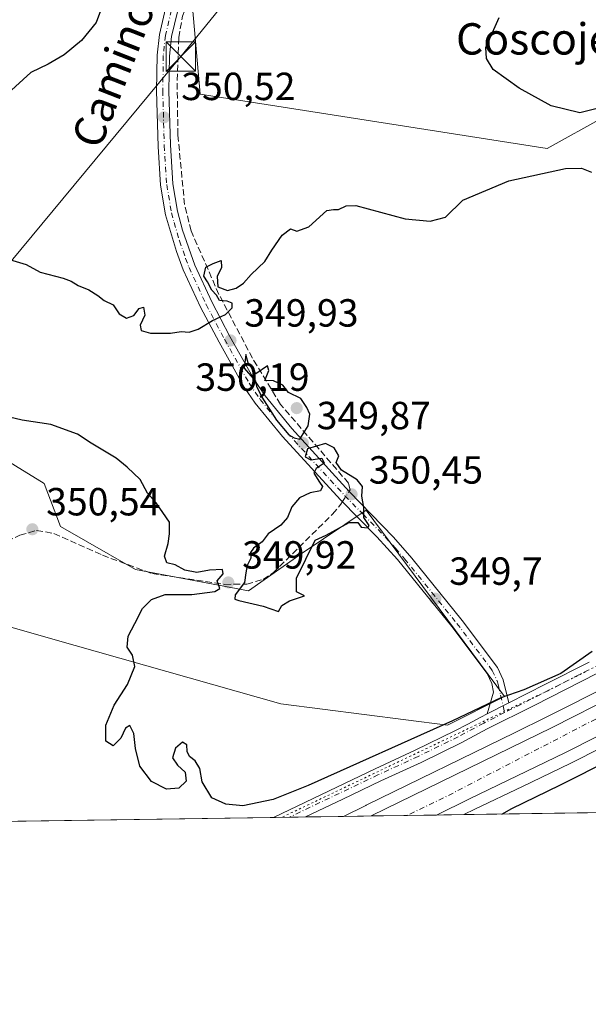
# Model space of a CAD drawing. Units: metres. Extents: x 601563 to 605066, y 4664395 to 4666758.
# Drawn here: x 604794 to 604939, y 4664395 to 4664646 of the extents above; entities that cross this region are included whole.
import ezdxf
from ezdxf.enums import TextEntityAlignment as Align

# ---------------------------------------------------------------- set-up
doc = ezdxf.new("R2010")
doc.units = ezdxf.units.M
doc.header["$MEASUREMENT"] = 0
for name, pattern in [('DGN Style 3', [2.307223458686699, 1.648016756204785, -0.6592067024819142]), ('DGN Style 4', [2.6384748266838614, 1.318413404963828, -0.6592067024819142, 0.001648016756204785, -0.6592067024819142]), ('DGN Style 5', [1.1536117293433497, 0.4944050268614355, -0.6592067024819142])]:
    doc.linetypes.add(name, pattern=pattern)
for name, color, linetype, lineweight in [('Camino Cxs', 7, 'Continuous', 0), ('Camino eje', 30, 'DGN Style 4', 13), ('Carretera de calzada única Cxs', 7, 'Continuous', 13), ('Carretera de calzada única eje', 7, 'DGN Style 4', 0), ('Comarca CxS', 21, 'Continuous', 0), ('Comunidad Autónoma CxS', 142, 'Continuous', 0), ('Corriente artificial lineal', 4, 'DGN Style 3', 13), ('Corriente artificial lineal oculto', 135, 'DGN Style 4', 13), ('Corriente natural eje', 4, 'DGN Style 4', 0), ('Cultivos herbáceos CxS', 92, 'Continuous', 0), ('Cultivos leñosos CxS', 92, 'Continuous', 0), ('Curva de nivel maestra', 30, 'Continuous', 30), ('Municipio CxS', 4, 'Continuous', 0), ('Núcleo urbano CxS', 7, 'Continuous', 0), ('Pastizal CxS', 92, 'Continuous', 0), ('Pista no pavimentada Cxs', 111, 'Continuous', 0), ('Pista no pavimentada eje', 91, 'DGN Style 4', 0), ('Provincia CxS', 1, 'Continuous', 0), ('Punto de cota en terreno', 7, 'Continuous', 0), ('Rótulo de punto de cota en terreno', 7, 'Continuous', 0), ('Tendido', 6, 'Continuous', 0), ('Texto cartográfico', 7, 'Continuous', 0), ('Torre de tendido puntual', 7, 'Continuous', 0), ('Vía pecuaria eje', 92, 'DGN Style 5', 0)]:
    doc.layers.add(name, color=color, linetype=linetype, lineweight=lineweight)
doc.styles.add('Style-Arial', font='txt')

# ---------------------------------------------------------------- blocks, each defined once
blk = doc.blocks.new('*U12')
at = {"layer": 'Cultivos herbáceos CxS', "color": 92, "linetype": 'Continuous', "lineweight": 0}
blk.add_polyline3d([(605033.2830999997, 4664949.3477, 349.0804000000062), (605037.9495999999, 4664635.926000001, 349.5084000000061), (605021.3071, 4664636.327099999, 349.5685999999987), (605002.6743000001, 4664636.7773, 349.6953999999969), (604993.5016999999, 4664635.3049, 349.7690000000002), (604958.3476999998, 4664629.6643, 350.0301999999938), (604928.9471000005, 4664613.313100001, 350.1230000000069), (604840.3860999999, 4664627.192100001, 350.6898999999976), (604837.5883, 4664658.1185, 350.5050000000047), (604854.0533999996, 4664689.6757, 350.4771999999939), (604874.2876000004, 4664720.533500001, 350.2535999999964), (604894.6816999996, 4664779.7545, 349.5915999999997), (604916.1558999997, 4664828.304099999, 349.4665999999997), (604935.1067000004, 4664863.5855, 349.1202000000048), (604970.3179000001, 4664874.261299999, 348.8809999999939), (604979.9209000003, 4664884.936100001, 349.1031999999978), (604962.8487, 4664909.490499999, 349.352899999998), (604980.9879000002, 4664925.503699999, 349.0862999999954), (605011.9313000003, 4664945.787699999, 349.0889000000025)], close=True, dxfattribs=at)
blk = doc.blocks.new('*U14')
at = {"layer": 'Núcleo urbano CxS', "color": 7, "linetype": 'Continuous', "lineweight": 0}
blk.add_polyline3d([(604907.6977000004, 4664443.2031, 351.5280999999959), (604876.9168999996, 4664442.752900001, 351.2443000000058), (604882.6469999999, 4664445.551700001, 351.1628000000055), (604882.7383000003, 4664445.588400001, 351.1627000000008), (604882.9337999999, 4664445.682700001, 351.1603000000032), (604920.5486000003, 4664464.063100001, 350.9106999999931), (604928.8833, 4664468.136, 350.8331000000035), (604945.2915000003, 4664476.454700001, 350.690499999997), (605038.3635, 4664522.0997, 349.9179000000004), (605039.6349999999, 4664522.723300001, 349.915599999993), (605039.8528000005, 4664508.099400001, 350.5068000000028), (605025.1922000004, 4664500.905300001, 350.5071000000025), (604964.5856999997, 4664471.1647, 350.9866000000038), (604951.2389000002, 4664464.615300001, 351.0515000000014), (604943.0273000002, 4664460.454700001, 351.1083999999973), (604934.7736999998, 4664456.262900001, 351.179999999993), (604922.6107999999, 4664450.366699999, 351.2811999999976), (604910.4501, 4664444.5613, 351.4364999999962)], close=True, dxfattribs=at)
blk = doc.blocks.new('5PATER')
at = {"layer": 'Pastizal CxS', "linetype": 'Continuous', "lineweight": 0}
h = blk.add_hatch(color=51, dxfattribs=at)
edge = h.paths.add_edge_path()
edge.add_ellipse((0, 0), major_axis=(-0.1095731443231308, -0.1110710700762829), ratio=0.9994222409660322, start_angle=0, end_angle=360)
blk = doc.blocks.new('5TTEND')
at = {"layer": 'Corriente natural eje', "color": 7, "linetype": 'Continuous', "lineweight": 0}
for p, q in [((-0.375, 0.3754), (0.375, -0.3746)), ((0.3720000000000001, 0.3784000000000001), (-0.3720000000000001, -0.3776))]:
    blk.add_line(p, q, dxfattribs=at)
at = {"layer": 'Corriente natural eje', "color": 7, "linetype": 'Continuous', "lineweight": 0, "flags": 128}
blk.add_lwpolyline([(-0.375, -0.3746), (0.375, -0.3746), (0.375, 0.3754), (-0.375, 0.3754), (-0.3720000000000001, -0.3776)], dxfattribs=at)

msp = doc.modelspace()

# ---------------------------------------------------------------- linework, layer by layer
at = {"layer": 'Camino Cxs', "color": 7, "linetype": 'Continuous', "lineweight": 0, "extrusion": (0.0020701443271394, 0.001051889117460182, 0.9999973040122406), "elevation": 6509.140812666718, "flags": 128}
msp.add_lwpolyline([(604917.108801352, 4664467.463454654), (604911.6185835131, 4664464.67375311)], dxfattribs=at)
at = {"layer": 'Camino Cxs', "color": 7, "linetype": 'Continuous', "lineweight": 0}
for points in [[(604834.5500999996, 4664648.1501, 350.5337), (604833.0401, 4664641.870100001, 350.9933000000019), (604832.5100999996, 4664636.9001, 351.6587), (604832.3800999997, 4664628.030099999, 351.6159999999945), (604832.7600999996, 4664614.2301, 351.0663999999961), (604833.3800999997, 4664604.2501, 350.4977000000072), (604834.5301000001, 4664597.3201, 350.5985999999975), (604835.8400999998, 4664592.470100001, 350.6281000000017), (604838.9700999996, 4664583.4901, 350.4707999999956), (604843.3000999996, 4664574.1601, 350.5013999999938), (604847.9600999998, 4664565.3201, 350.5783999999985), (604854.1501000002, 4664554.300100001, 350.2605999999942), (604856.9401000004, 4664550.140100001, 350.2724000000017), (604863.7401000002, 4664541.770099999, 350.4811999999947), (604878.3601000002, 4664525.690099999, 350.4306999999972), (604889.6700999998, 4664514.090100001, 349.8916000000027), (604894.4001000002, 4664508.6501, 349.8125), (604907.1901000004, 4664492.790100001, 349.8260000000009), (604916.2100999998, 4664480.8101, 349.7620000000024), (604917.7001, 4664477.600099999, 350.0040000000009), (604919.1303000003, 4664471.729800001, 350.3647999999957), (604913.6401000004, 4664468.940099999, 350.3791000000056), (604915.2401000002, 4664474.5101, 350.0099999999948), (604914.8201000001, 4664476.670100001, 349.905700000003), (604913.6101000002, 4664479.2501, 349.777700000006), (604904.5800999999, 4664491.2401, 349.8076000000001), (604890.6901000004, 4664508.380100001, 349.9051999999938), (604885.4901000002, 4664514.130100001, 349.9832000000025), (604876.2100999998, 4664523.5801, 350.5562999999966), (604861.3501000004, 4664539.710100001, 350.3228999999992), (604854.4101, 4664548.2601, 350.1325999999972), (604851.6201, 4664552.380100001, 350.1223000000027), (604845.1801000005, 4664563.8101, 350.7814999999973), (604840.4700999996, 4664572.7601, 350.7798999999941), (604836.0401, 4664582.3101, 350.551999999996), (604834.3000999996, 4664586.960100001, 350.3846999999951), (604831.5201000003, 4664596.3301, 350.7443000000058), (604830.2500999998, 4664603.890100001, 350.6587), (604829.6201, 4664613.840100001, 350.7912999999971), (604829.2301000003, 4664628.0101, 352.2975000000006), (604829.3601000002, 4664637.090100001, 350.9680999999982), (604829.9301000005, 4664642.4001, 350.6345000000001), (604831.5100999996, 4664649.0101, 350.545100000003)], [(604913.6401000004, 4664468.940099999, 350.3791000000056), (604915.2401000002, 4664474.5101, 350.0099999999948), (604914.8201000001, 4664476.670100001, 349.905700000003), (604913.6101000002, 4664479.2501, 349.777700000006), (604904.5800999999, 4664491.2401, 349.8076000000001), (604890.6901000004, 4664508.380100001, 349.9051999999938), (604885.4901000002, 4664514.130100001, 349.9832000000025), (604876.2100999998, 4664523.5801, 350.5562999999966), (604861.3501000004, 4664539.710100001, 350.3228999999992), (604854.4101, 4664548.2601, 350.1325999999972), (604851.6201, 4664552.380100001, 350.1223000000027), (604845.1801000005, 4664563.8101, 350.7814999999973), (604840.4700999996, 4664572.7601, 350.7798999999941), (604836.0401, 4664582.3101, 350.551999999996), (604834.3000999996, 4664586.960100001, 350.3846999999951), (604831.5201000003, 4664596.3301, 350.7443000000058), (604830.2500999998, 4664603.890100001, 350.6587), (604829.6201, 4664613.840100001, 350.7912999999971), (604829.2301000003, 4664628.0101, 352.2975000000006), (604829.3601000002, 4664637.090100001, 350.9680999999982), (604829.9301000005, 4664642.4001, 350.6345000000001), (604831.5100999996, 4664649.0101, 350.545100000003)], [(604834.5500999996, 4664648.1501, 350.5337), (604833.0401, 4664641.870100001, 350.9933000000019), (604832.5100999996, 4664636.9001, 351.6587), (604832.3800999997, 4664628.030099999, 351.6159999999945), (604832.7600999996, 4664614.2301, 351.0663999999961), (604833.3800999997, 4664604.2501, 350.4977000000072), (604834.5301000001, 4664597.3201, 350.5985999999975), (604835.8400999998, 4664592.470100001, 350.6281000000017), (604838.9700999996, 4664583.4901, 350.4707999999956), (604843.3000999996, 4664574.1601, 350.5013999999938), (604847.9600999998, 4664565.3201, 350.5783999999985), (604854.1501000002, 4664554.300100001, 350.2605999999942), (604856.9401000004, 4664550.140100001, 350.2724000000017), (604863.7401000002, 4664541.770099999, 350.4811999999947), (604878.3601000002, 4664525.690099999, 350.4306999999972), (604889.6700999998, 4664514.090100001, 349.8916000000027), (604894.4001000002, 4664508.6501, 349.8125), (604907.1901000004, 4664492.790100001, 349.8260000000009), (604916.2100999998, 4664480.8101, 349.7620000000024), (604917.7001, 4664477.600099999, 350.0040000000009), (604919.1303000003, 4664471.729800001, 350.3647999999957)]]:
    msp.add_polyline3d(points, dxfattribs=at)
at = {"layer": 'Camino eje', "color": 30, "linetype": 'DGN Style 4', "lineweight": 13}
msp.add_polyline3d([(604833.0301000001, 4664648.5801, 350.5482999999949), (604831.4851000002, 4664642.1351, 350.8053999999975), (604830.9351000005, 4664636.995100001, 351.3208000000013), (604830.8051000005, 4664628.020099999, 351.9560000000056), (604831.1901000004, 4664614.0351, 350.9149000000034), (604831.8151000004, 4664604.0701, 350.5366000000067), (604833.0251000002, 4664596.825099999, 350.6445999999996), (604833.6801000005, 4664594.4001, 350.679999999993), (604835.0701000001, 4664589.715100001, 350.491599999994), (604836.6350999996, 4664585.225099999, 350.4294999999984), (604837.5050999997, 4664582.9001, 350.4085999999952), (604841.8850999996, 4664573.460100001, 350.6003000000055), (604846.5701000001, 4664564.565099999, 350.6566000000021), (604852.8850999996, 4664553.340100001, 350.1472000000067), (604855.6750999996, 4664549.200099999, 350.1901000000071), (604862.5450999998, 4664540.7401, 350.3405000000057), (604869.8551000003, 4664532.700099999, 350.2467999999935), (604877.2851, 4664524.6351, 350.559500000003), (604881.9250999996, 4664519.9101, 350.0739999999932), (604887.5800999999, 4664514.110099999, 349.9388999999938), (604890.1801000005, 4664511.235099999, 349.9021000000066), (604892.5450999998, 4664508.515100001, 349.8626999999979), (604899.4901000002, 4664499.9451, 349.7918000000063), (604905.8850999996, 4664492.015100001, 349.8206000000064), (604914.9101, 4664480.030099999, 349.784799999994), (604916.2600999996, 4664477.1351, 349.9674999999988), (604916.4700999996, 4664476.0551, 350.022100000002), (604917.0500999996, 4664473.675100001, 350.152900000001), (604918.0591000002, 4664469.256100001, 350.5917999999947)], dxfattribs=at)
at = {"layer": 'Carretera de calzada única Cxs', "color": 7, "linetype": 'Continuous', "lineweight": 13, "extrusion": (0.1173708257466367, -0.2227100905573392, 0.9677935238611047), "elevation": -967480.5157277969, "flags": 128}
msp.add_lwpolyline([(2709985.175217255, 3720712.546397564), (2709885.072557804, 3720715.525089005), (2709875.847597476, 3720715.6823795), (2709866.617974863, 3720715.826299934), (2709853.145572885, 3720716.294823729), (2709839.670420324, 3720716.843921086), (2709830.274623992, 3720717.105370495)], dxfattribs=at)
at = {"layer": 'Carretera de calzada única Cxs', "color": 7, "linetype": 'Continuous', "lineweight": 13, "extrusion": (0.009682212461424441, 0.0001416373325592649, 0.9999531162513161), "elevation": 6869.083696246779, "flags": 128}
msp.add_lwpolyline([(604868.9524715927, 4664442.174768308), (604852.2036861791, 4664441.929768306)], dxfattribs=at)
at = {"layer": 'Carretera de calzada única Cxs', "color": 7, "linetype": 'Continuous', "lineweight": 13}
msp.add_polyline3d([(604900.7112999996, 4664443.1009, 351.6637000000046), (604883.9633, 4664442.855900001, 351.8258999999962), (604930.2200999996, 4664465.450099999, 351.395399999994), (604946.6300999997, 4664473.770099999, 351.2611999999936), (605039.6843999998, 4664519.406099999, 350.4697000000015), (605039.8035000004, 4664511.4167, 350.5160000000033), (604949.9001000002, 4664467.300100001, 351.2492000000057), (604941.6700999998, 4664463.130100001, 351.304999999993), (604933.4401000004, 4664458.950099999, 351.3417000000045), (604921.3101000005, 4664453.0701, 351.4593000000023), (604909.1401000004, 4664447.2601, 351.5871999999945)], close=True, dxfattribs=at)
msp.add_polyline3d([(604883.9633, 4664442.855900001, 351.8258999999962), (604930.2200999996, 4664465.450099999, 351.395399999994), (604946.6300999997, 4664473.770099999, 351.2611999999936), (605039.6843999998, 4664519.405999999, 350.4697000000015)], dxfattribs=at)
at = {"layer": 'Carretera de calzada única eje', "color": 7, "linetype": 'DGN Style 4', "lineweight": 0, "extrusion": (-0.01266913802865524, 0.04254547857718343, 0.9990142016979786), "elevation": 191138.9460997891, "flags": 128}
msp.add_lwpolyline([(-1911101.823895267, -4293592.264570686), (-1911017.147227665, -4293578.818369463), (-1910950.832921674, -4293566.134979527), (-1910940.658840583, -4293564.489120679)], dxfattribs=at)
at = {"layer": 'Comarca CxS', "color": 21, "linetype": 'Continuous', "lineweight": 0, "flags": 128}
msp.add_lwpolyline([(601754.7888956803, 4666710.720400435), (604726.0723727884, 4666754.198717973), (604734.9749999989, 4666734.511999999), (604759.0080000003, 4666714.083000001), (604782.9360000002, 4666692.013), (604790.6569999993, 4666684.891000002), (604830.9919999992, 4666652.031999999), (604843.5169999991, 4666637.381999999), (604855.8899999993, 4666624.380000002), (604891.2350000005, 4666594.233), (604916.8679999998, 4666577.256), (604919.0580000002, 4666575.438999999), (604954.3840000001, 4666546.129000002), (605007.2160000005, 4666526.676999999), (605009.8103069921, 4666525.89092308), (605040.7900007772, 4664445.14998336), (601596.6800007506, 4664394.76998336)], dxfattribs=at)
at = {"layer": 'Comunidad Autónoma CxS', "color": 142, "linetype": 'Continuous', "lineweight": 0, "flags": 128}
msp.add_lwpolyline([(601754.7888956803, 4666710.720400435), (604726.0723727884, 4666754.198717973), (604734.9749999989, 4666734.511999999), (604759.0080000003, 4666714.083000001), (604782.9360000002, 4666692.013), (604790.6569999993, 4666684.891000002), (604830.9919999992, 4666652.031999999), (604843.5169999991, 4666637.381999999), (604855.8899999993, 4666624.380000002), (604891.2350000005, 4666594.233), (604916.8679999998, 4666577.256), (604919.0580000002, 4666575.438999999), (604954.3840000001, 4666546.129000002), (605007.2160000005, 4666526.676999999), (605009.8103069921, 4666525.89092308), (605040.7900007772, 4664445.14998336), (601596.6800007506, 4664394.76998336)], dxfattribs=at)
at = {"layer": 'Corriente artificial lineal', "color": 4, "linetype": 'DGN Style 3', "lineweight": 13}
for points in [[(604878.3652999997, 4664525.684699999, 350.178700000004), (604878.6801000005, 4664526.1601, 350.1413999999932), (604878.2301000003, 4664527.8301, 350.1128000000026), (604860.8501000004, 4664547.940099999, 350.3007999999973), (604853.6901000004, 4664559.7301, 350.0913), (604845.1300999997, 4664576.040100001, 350.1435999999958), (604838.0601000005, 4664592.2501, 350.2112999999954), (604836.3601000002, 4664598.9801, 350.4299000000028), (604834.6700999998, 4664616.800100001, 350.757500000007), (604834.4700999996, 4664630.710100001, 350.5966000000044), (604834.8800999997, 4664641.600099999, 350.5066999999981), (604835.8300999999, 4664647.0701, 350.3521999999939), (604843.2200999996, 4664665.140100001, 350.5301999999938), (604852.5500999996, 4664685.7301, 350.4027999999962), (604859.3901000004, 4664702.2301, 350.5326999999961), (604866.1001000004, 4664720.860099999, 350.3606), (604874.9200999998, 4664740.670100001, 350.0755000000063), (604889.3201000001, 4664770.920100001, 349.7526999999973), (604898.5301000001, 4664791.050100001, 349.4658000000054), (604902.9101, 4664801.720100001, 349.5693000000028), (604910.1601, 4664815.460100001, 349.6570000000065), (604920.8201000001, 4664834.8301, 349.4195000000037)], [(604710.6953999996, 4664440.3214, 351.0510000000068), (604711.3101000005, 4664442.4901, 351.190499999997), (604713.3701, 4664447.9101, 350.9501000000019), (604716.0900999998, 4664454.0701, 350.9691000000021), (604721.2901, 4664467.630100001, 350.8803000000044), (604725.5000999998, 4664474.170100001, 350.9073000000063), (604727.3201000001, 4664476.360099999, 350.8899999999995), (604730.0301000001, 4664478.970100001, 350.8493000000017), (604732.8101000005, 4664481.3201, 350.8059000000067), (604778.6201, 4664506.890100001, 350.4008000000031), (604794.3201000001, 4664514.540100001, 350.4192000000039), (604798.5601000005, 4664515.770099999, 350.478099999993), (604803.0100999996, 4664514.9901, 350.5613000000012), (604815.4001000002, 4664509.4301, 350.2933000000049), (604828.0500999996, 4664504.7601, 350.2179999999935), (604846.5900999998, 4664501.9901, 350.2148000000016), (604852.2301000003, 4664502.0601, 350.3907999999938), (604856.4101, 4664503.2601, 350.2630000000063), (604858.9801000003, 4664504.9801, 350.1821000000054), (604874.1700999998, 4664519.920100001, 350.2029000000039), (604876.2301000003, 4664522.460100001, 350.3056999999972), (604876.665, 4664523.116900001, 350.3041999999987)]]:
    msp.add_polyline3d(points, dxfattribs=at)
at = {"layer": 'Corriente artificial lineal oculto', "color": 135, "linetype": 'DGN Style 4', "lineweight": 13, "extrusion": (0.02247963151827594, 0.03394883125803717, 0.9991707276652054), "elevation": 172302.5264404735, "flags": 128}
msp.add_lwpolyline([(2070936.960455084, -4219618.911213705), (2070936.960455084, -4219621.993480269)], dxfattribs=at)
at = {"layer": 'Cultivos herbáceos CxS', "color": 92, "linetype": 'Continuous', "lineweight": 0}
for points in [[(605033.2830999997, 4664949.3477, 349.0804000000062), (605011.9313000003, 4664945.787699999, 349.0889000000025), (604980.9879000002, 4664925.503699999, 349.0862999999954), (604962.8487, 4664909.490499999, 349.352899999998), (604979.9209000003, 4664884.936100001, 349.1031999999978), (604970.3179000001, 4664874.261299999, 348.8809999999939), (604935.1067000004, 4664863.5855, 349.1202000000048), (604916.1558999997, 4664828.304099999, 349.4665999999997), (604894.6816999996, 4664779.7545, 349.5915999999997), (604874.2876000004, 4664720.533500001, 350.2535999999964), (604854.0533999996, 4664689.6757, 350.4771999999939), (604837.5883, 4664658.1185, 350.5050000000047), (604840.3860999999, 4664627.192100001, 350.6898999999976), (604928.9471000005, 4664613.313100001, 350.1230000000069), (604958.3476999998, 4664629.6643, 350.0301999999938), (604993.5016999999, 4664635.3049, 349.7690000000002), (605002.6743000001, 4664636.7773, 349.6953999999969), (605021.3071, 4664636.327099999, 349.5685999999987), (605037.9495999999, 4664635.926000001, 349.5084000000061)], [(604771.2081000004, 4664545.7687, 349.840400000001), (604800.5434999998, 4664527.773700001, 350.4300999999978), (604804.6595000001, 4664516.7971, 350.5999000000011), (604823.8679000001, 4664505.820499999, 350.2314999999944), (604852.6810999997, 4664500.3321, 350.3607000000048), (604866.4011000004, 4664509.936699999, 350.1083000000072), (604882.7143000001, 4664520.9375, 350.0215999999928), (604918.0114000002, 4664473.3709, 349.8991999999998), (604903.4466000004, 4664466.0305, 349.9082000000053), (604860.9130999995, 4664471.5189, 349.9189999999944), (604808.4013, 4664486.4231, 350.1306999999942), (604764.8059, 4664498.796700001, 350.5102000000043)], [(604764.8059, 4664498.796700001, 350.5102000000043), (604808.4013, 4664486.4231, 350.1306999999942), (604860.9130999995, 4664471.5189, 349.9189999999944), (604903.4466000004, 4664466.0305, 349.9082000000053), (604918.0114000002, 4664473.3709, 349.8991999999998), (604882.7143000001, 4664520.9375, 350.0215999999928), (604866.4011000004, 4664509.936699999, 350.1083000000072), (604852.6810999997, 4664500.3321, 350.3607000000048), (604823.8679000001, 4664505.820499999, 350.2314999999944), (604804.6595000001, 4664516.7971, 350.5999000000011), (604800.5434999998, 4664527.773700001, 350.4300999999978), (604771.2081000004, 4664545.7687, 349.840400000001)]]:
    msp.add_polyline3d(points, dxfattribs=at)
at = {"layer": 'Cultivos leñosos CxS', "color": 92, "linetype": 'Continuous', "lineweight": 0, "extrusion": (0.01896956690535988, 0.0002774902986377279, 0.9998200230694309), "elevation": 13120.63961164888, "flags": 128}
msp.add_lwpolyline([(4655096.471681753, -673073.3428663616), (4655096.471681753, -672940.2122668815)], dxfattribs=at)
at = {"layer": 'Cultivos leñosos CxS', "color": 92, "linetype": 'Continuous', "lineweight": 0, "extrusion": (0.005423794762639783, 7.934209500229942e-05, 0.9999852879693806), "elevation": 4000.959004512488, "flags": 128}
msp.add_lwpolyline([(604848.2665357926, 4664442.188937254), (604699.8966525032, 4664440.018537248)], dxfattribs=at)
at = {"layer": 'Cultivos leñosos CxS', "color": 92, "linetype": 'Continuous', "lineweight": 0, "extrusion": (-0.06960311083061663, -0.001017614148352833, 0.9975742435649319), "elevation": -46497.27858435492, "flags": 128}
msp.add_lwpolyline([(-4655101.816665026, 671378.411345773), (-4655101.816665026, 671374.2970268542)], dxfattribs=at)
at = {"layer": 'Cultivos leñosos CxS', "color": 92, "linetype": 'Continuous', "lineweight": 0, "extrusion": (-0.01903500852181995, -0.37486772336407, 0.9268828720126472), "elevation": -1759737.633084415, "flags": 128}
msp.add_lwpolyline([(367542.9627647336, 4346392.185008864), (367542.9598735366, 4346392.184742446), (367538.8849549793, 4346391.897011526)], dxfattribs=at)
at = {"layer": 'Cultivos leñosos CxS', "color": 92, "linetype": 'Continuous', "lineweight": 0, "extrusion": (-0.06233476627315745, -0.0009114231805285888, 0.9980548813674812), "elevation": -41605.58139997256, "flags": 128}
msp.add_lwpolyline([(-4655101.018281658, 671718.6072373647), (-4655101.018281657, 671708.9234683366)], dxfattribs=at)
at = {"layer": 'Cultivos leñosos CxS', "color": 92, "linetype": 'Continuous', "lineweight": 0}
for points in [[(605033.2830999997, 4664949.3477, 349.0804000000062), (605011.9313000003, 4664945.787699999, 349.0889000000025), (604980.9879000002, 4664925.503699999, 349.0862999999954), (604962.8487, 4664909.490499999, 349.352899999998), (604979.9209000003, 4664884.936100001, 349.1031999999978), (604970.3179000001, 4664874.261299999, 348.8809999999939), (604935.1067000004, 4664863.5855, 349.1202000000048), (604916.1558999997, 4664828.304099999, 349.4665999999997), (604894.6816999996, 4664779.7545, 349.5915999999997), (604874.2876000004, 4664720.533500001, 350.2535999999964), (604854.0533999996, 4664689.6757, 350.4771999999939), (604837.5883, 4664658.1185, 350.5050000000047), (604840.3860999999, 4664627.192100001, 350.6898999999976), (604928.9471000005, 4664613.313100001, 350.1230000000069), (604958.3476999998, 4664629.6643, 350.0301999999938), (604993.5016999999, 4664635.3049, 349.7690000000002), (605002.6743000001, 4664636.7773, 349.6953999999969), (605021.3071, 4664636.327099999, 349.5685999999987), (605037.9495999999, 4664635.926000001, 349.5084000000061)], [(604837.5883, 4664658.1185, 350.5050000000047), (604840.3860999999, 4664627.192100001, 350.6898999999976), (604928.9471000005, 4664613.313100001, 350.1230000000069), (604958.3476999998, 4664629.6643, 350.0301999999938), (604993.5016999999, 4664635.3049, 349.7690000000002), (605002.6743000001, 4664636.7773, 349.6953999999969), (605021.3071, 4664636.327099999, 349.5685999999987), (605037.9495999999, 4664635.926000001, 349.5084000000061), (605038.1606999999, 4664621.7432, 349.4275999999954), (605020.7096999995, 4664599.4343, 349.4671999999992), (604997.2357000001, 4664568.475299999, 349.5642999999982), (604952.1277000001, 4664503.9989, 349.5718000000052), (604945.2915000003, 4664476.454700001, 350.690499999997), (604928.8833, 4664468.136, 350.8331000000035), (604920.5486000003, 4664464.063100001, 350.9106999999931), (604882.9337999999, 4664445.682700001, 351.1603000000032), (604882.7383000003, 4664445.588400001, 351.1627000000008), (604882.6469999999, 4664445.551700001, 351.1628000000055), (604876.9168999996, 4664442.752900001, 351.2443000000058), (604709.0113000004, 4664440.296800001, 350.9728999999934)], [(604764.8059, 4664498.796700001, 350.5102000000043), (604808.4013, 4664486.4231, 350.1306999999942), (604860.9130999995, 4664471.5189, 349.9189999999944), (604903.4466000004, 4664466.0305, 349.9082000000053), (604918.0114000002, 4664473.3709, 349.8991999999998), (604882.7143000001, 4664520.9375, 350.0215999999928), (604866.4011000004, 4664509.936699999, 350.1083000000072), (604852.6810999997, 4664500.3321, 350.3607000000048), (604823.8679000001, 4664505.820499999, 350.2314999999944), (604804.6595000001, 4664516.7971, 350.5999000000011), (604800.5434999998, 4664527.773700001, 350.4300999999978), (604771.2081000004, 4664545.7687, 349.840400000001)], [(604764.8059, 4664498.796700001, 350.5102000000043), (604808.4013, 4664486.4231, 350.1306999999942), (604860.9130999995, 4664471.5189, 349.9189999999944), (604903.4466000004, 4664466.0305, 349.9082000000053), (604918.0114000002, 4664473.3709, 349.8991999999998), (604882.7143000001, 4664520.9375, 350.0215999999928), (604866.4011000004, 4664509.936699999, 350.1083000000072), (604852.6810999997, 4664500.3321, 350.3607000000048), (604823.8679000001, 4664505.820499999, 350.2314999999944), (604804.6595000001, 4664516.7971, 350.5999000000011), (604800.5434999998, 4664527.773700001, 350.4300999999978), (604771.2081000004, 4664545.7687, 349.840400000001)], [(605025.1922000004, 4664500.905300001, 350.5071000000025), (604964.5856999997, 4664471.1647, 350.9866000000038), (604951.2389000002, 4664464.615300001, 351.0515000000014), (604943.0273000002, 4664460.454700001, 351.1083999999973), (604934.7736999998, 4664456.262900001, 351.179999999993), (604922.6107999999, 4664450.366699999, 351.2811999999976), (604910.4501, 4664444.5613, 351.4364999999962), (604907.6979, 4664443.203199999, 351.5280999999959)], [(604945.2915000003, 4664476.454700001, 350.690499999997), (604928.8833, 4664468.136, 350.8331000000035), (604920.5486000003, 4664464.063100001, 350.9106999999931), (604882.9337999999, 4664445.682700001, 351.1603000000032), (604882.7383000003, 4664445.588400001, 351.1627000000008), (604882.6469999999, 4664445.551700001, 351.1628000000055), (604876.9172, 4664442.753000001, 351.2443000000058)]]:
    msp.add_polyline3d(points, dxfattribs=at)
msp.add_polyline3d([(605040.0192, 4664496.920800001, 349.1992000000027), (605040.79, 4664445.15, 349.0023999999976), (604907.6977000004, 4664443.2031, 351.5280999999959), (604910.4501, 4664444.5613, 351.4364999999962), (604922.6107999999, 4664450.366699999, 351.2811999999976), (604934.7736999998, 4664456.262900001, 351.179999999993), (604943.0273000002, 4664460.454700001, 351.1083999999973), (604951.2389000002, 4664464.615300001, 351.0515000000014), (604964.5856999997, 4664471.1647, 350.9866000000038), (605025.1922000004, 4664500.905300001, 350.5071000000025), (605030.1594000002, 4664499.3859, 350.0871999999945)], close=True, dxfattribs=at)
at = {"layer": 'Curva de nivel maestra', "color": 30, "linetype": 'Continuous', "lineweight": 30, "elevation": 350, "flags": 128}
for points in [[(604815.6699999999, 4664650.460100001), (604813.8200000003, 4664645.5001), (604810.0700000003, 4664640.9001), (604805.6500000004, 4664637.170100001), (604801.54, 4664634.850099999), (604797.1299999999, 4664632.700099999), (604791.2199999997, 4664627.290100001)], [(604945.7100000001, 4664624.520099999), (604937.2400000002, 4664622.420100001), (604929.9900000002, 4664624.1601), (604921.7400000002, 4664628.710100001), (604915.1500000004, 4664633.420100001), (604913.4199999999, 4664636.300100001), (604913.2999999998, 4664639.0801), (604916.6799999997, 4664646.7601)], [(604880.1200000001, 4664598.7601), (604892.6500000004, 4664595.3301), (604899.0199999996, 4664594.700099999), (604902.9800000006, 4664595.770099999), (604907.4400000004, 4664600.090100001), (604919.1399999997, 4664605.0601), (604933.5999999996, 4664608.190099999), (604937.7100000001, 4664608.280099999), (604940.2599999999, 4664607.270099999)], [(604787.9600000001, 4664586.030099999), (604795.9699999997, 4664583.670100001), (604799.54, 4664581.7301), (604805.3700000001, 4664580.140100001), (604807.4400000004, 4664579.420100001), (604809.2400000002, 4664578.300100001), (604811.9500000002, 4664577.190099999), (604814.2699999996, 4664575.780099999), (604815.8600000005, 4664574.5001), (604818.1500000004, 4664573.3301), (604819.6900000004, 4664571.0801), (604821.54, 4664569.970100001), (604823.4100000003, 4664570.6501), (604824.7599999999, 4664572.460100001), (604825.9199999999, 4664572.7601), (604826.2599999999, 4664570.700099999), (604825.04, 4664568.140100001), (604825.3300000001, 4664566.8301), (604827.6500000004, 4664566.1501), (604832.75, 4664566.120100001), (604835.54, 4664566.550100001), (604837.54, 4664566.390100001), (604839.8700000001, 4664567.1501), (604843.4699999997, 4664569.3301), (604846.8099999996, 4664570.920100001), (604848.5199999996, 4664572.640100001), (604848.5199999996, 4664573.8301), (604847.2800000003, 4664574.3201), (604845.2699999996, 4664574.460100001), (604844.5, 4664575.800100001), (604843.3399999999, 4664577.120100001), (604842.2599999999, 4664579.220100001), (604841.2800000003, 4664580.6501), (604841.7800000003, 4664583.0101), (604843.6399999997, 4664583.950099999), (604845.6900000004, 4664584.6601), (604845.8200000003, 4664582.880100001), (604844.6799999997, 4664580.5701), (604844.8399999999, 4664577.9301), (604847.3300000001, 4664577.020099999), (604849.54, 4664577.610099999), (604851.4100000003, 4664578.9001), (604853.3600000005, 4664581.110099999), (604856.8600000005, 4664584.450099999), (604858.6500000004, 4664587.290100001), (604861.3200000003, 4664591.200099999), (604863.4000000004, 4664592.7401), (604864.9900000002, 4664592.200099999), (604868.0700000003, 4664593.270099999), (604872.6600000003, 4664597.4801), (604874.3600000005, 4664597.710100001), (604875.6600000003, 4664597.6801), (604877.5999999996, 4664598.620100001), (604880.1200000001, 4664598.7601)], [(604865.8200000003, 4664539.040100001), (604867.9000000004, 4664542.4801), (604868.3499999996, 4664545.460100001), (604867.5599999996, 4664547.130100001), (604866.04, 4664549.4901), (604862.9000000004, 4664551.0001), (604861.4199999999, 4664552.870100001), (604859.0700000003, 4664553.970100001), (604856.9000000004, 4664554.030099999), (604857.9100000003, 4664556.640100001), (604857.54, 4664557.7601), (604854.5499999998, 4664555.790100001), (604853.8600000005, 4664557.100099999), (604852.6600000003, 4664558.2301), (604851.9800000006, 4664560.6501), (604851.5599999996, 4664557.2301), (604854.5, 4664553.840100001), (604854.7300000006, 4664552.640100001), (604856.0999999996, 4664549.780099999), (604859.8600000005, 4664543.880100001), (604862.9500000002, 4664540.190099999), (604864.3200000003, 4664539.420100001), (604865.8200000003, 4664539.040100001)], [(604940.4199999999, 4664484.8201), (604932.4000000004, 4664479.210100001), (604922.9800000006, 4664475.050100001), (604917.0899999999, 4664473.020099999), (604904.7599999999, 4664467.170100001), (604867.9100000003, 4664450.6801), (604858.9699999997, 4664447.040100001), (604851.25, 4664445.4801), (604846.9199999999, 4664445.880100001), (604843.3700000001, 4664447.5101), (604840.8499999996, 4664451.550100001), (604840.2599999999, 4664454.960100001), (604839.1100000005, 4664456.9101), (604837.6299999999, 4664458.030099999), (604837.0300000003, 4664459.280099999), (604836.9400000004, 4664461.030099999), (604835.8499999996, 4664461.7301), (604834.0499999998, 4664460.1801), (604833.2999999998, 4664457.7301), (604834.5300000003, 4664455.8201), (604836.5499999998, 4664454.030099999), (604836.8200000003, 4664451.770099999), (604834.9299999997, 4664449.940099999), (604831.7400000002, 4664449.7301), (604827.9699999997, 4664451.6601), (604824.9699999997, 4664455.5701), (604823.8499999996, 4664460.120100001), (604823.4199999999, 4664463.9101), (604822.3799999999, 4664465.920100001), (604821.29, 4664465.290100001), (604820.1100000005, 4664462.720100001), (604818.1600000003, 4664460.790100001), (604816.3099999996, 4664461.950099999), (604816.2599999999, 4664466.030099999), (604818.4299999997, 4664471.140100001), (604821.7699999996, 4664476.450099999), (604823.6500000004, 4664481.050100001), (604823.1100000005, 4664483.880100001), (604821.7400000002, 4664485.9801), (604821.9500000002, 4664488.7501), (604823.7000000002, 4664492.0001), (604825.6500000004, 4664495.8301), (604827.9500000002, 4664498.090100001), (604831.4000000004, 4664499.4001), (604838.2000000002, 4664499.440099999), (604844.0599999996, 4664500.140100001), (604845.3799999999, 4664500.950099999), (604844.6699999999, 4664502.9001), (604846.25, 4664504.6501), (604846.0300000003, 4664505.7601), (604842.7599999999, 4664505.6601), (604839.4900000002, 4664505.0601), (604836.4000000004, 4664505.640100001), (604833.9699999997, 4664506.950099999), (604831.8399999999, 4664507.4901), (604831.2699999996, 4664509.190099999), (604832.2199999997, 4664512.450099999), (604832.5199999996, 4664514.860099999), (604832.4900000002, 4664517.920100001), (604829.0800000001, 4664522.840100001), (604826.9500000002, 4664525.290100001), (604825.0700000003, 4664528.7501), (604821.6799999997, 4664531.920100001), (604818.9400000004, 4664534.1801), (604812.5099999999, 4664538.090100001), (604809.0199999996, 4664540.370100001), (604802.2100000001, 4664542.800100001), (604794.9199999999, 4664543.960100001), (604791.7199999997, 4664544.7301)], [(604860.3300000001, 4664495.0601), (604861.2000000002, 4664496.630100001), (604863.1900000004, 4664497.780099999), (604867.0199999996, 4664499.040100001), (604864.9100000003, 4664500.0801), (604864.9800000006, 4664503.600099999), (604869.7300000006, 4664513.270099999), (604872.54, 4664514.5601), (604878.4000000004, 4664517.800100001), (604880.5800000001, 4664517.8201), (604881.4199999999, 4664516.5801), (604883.1600000003, 4664516.440099999), (604883.5, 4664517.0001), (604882.1299999999, 4664519.0601), (604882.0999999996, 4664521.600099999), (604881.6299999999, 4664524.540100001), (604881.7699999996, 4664527.0101), (604880.4600000001, 4664528.700099999), (604876.4600000001, 4664531.140100001), (604875.0899999999, 4664533.140100001), (604875.7199999997, 4664534.780099999), (604874.5800000001, 4664536.890100001), (604872.3799999999, 4664537.950099999), (604867.7199999997, 4664536.630100001), (604867.1299999999, 4664534.540100001), (604868.6299999999, 4664533.800100001), (604871.4199999999, 4664534.220100001), (604871.9699999997, 4664532.920100001), (604869.9600000001, 4664531.5801), (604869.3700000001, 4664530.4101), (604870.8200000003, 4664528.0601), (604871.5800000001, 4664526.970100001), (604871.0599999996, 4664525.880100001), (604868.4299999997, 4664525.380100001), (604865.6799999997, 4664524.0701), (604863.7300000006, 4664521.790100001), (604862.6399999997, 4664519.0601), (604860.9699999997, 4664517.110099999), (604857.6699999999, 4664514.860099999), (604856.2199999997, 4664512.8301), (604853.9699999997, 4664511.220100001), (604853.1799999997, 4664510.120100001), (604853.2999999998, 4664508.6801), (604852.3899999997, 4664506.8301), (604851.9800000006, 4664504.970100001), (604851.6600000003, 4664502.4901), (604849.3099999996, 4664499.3101), (604849.1799999997, 4664498.2301), (604850.2000000002, 4664497.860099999), (604856.4100000003, 4664496.4001), (604860.3300000001, 4664495.0601)], [(604917.3667000001, 4664443.344799999), (604919.8700000001, 4664444.800100001), (604932.1900000004, 4664450.7301), (604959.0899999999, 4664464.290100001), (604974.6699999999, 4664471.790100001), (604989.5999999996, 4664479.630100001), (605002.9000000004, 4664486.300100001), (605032.8700000001, 4664502.440099999), (605039.8827000001, 4664506.0867)], [(604917.3662999999, 4664443.344599999), (604917.3667000001, 4664443.344799999)]]:
    msp.add_lwpolyline(points, dxfattribs=at)
at = {"layer": 'Municipio CxS', "color": 4, "linetype": 'Continuous', "lineweight": 0, "flags": 128}
msp.add_lwpolyline([(601754.7888956803, 4666710.720400435), (604726.0723727884, 4666754.198717973), (604734.9749999989, 4666734.511999999), (604759.0080000003, 4666714.083000001), (604782.9360000002, 4666692.013), (604790.6569999993, 4666684.891000002), (604830.9919999992, 4666652.031999999), (604843.5169999991, 4666637.381999999), (604855.8899999993, 4666624.380000002), (604891.2350000005, 4666594.233), (604916.8679999998, 4666577.256), (604919.0580000002, 4666575.438999999), (604954.3840000001, 4666546.129000002), (605007.2160000005, 4666526.676999999), (605009.8103069921, 4666525.89092308), (605040.7900007772, 4664445.14998336), (601596.6800007506, 4664394.76998336)], dxfattribs=at)
at = {"layer": 'Núcleo urbano CxS', "color": 7, "linetype": 'Continuous', "lineweight": 0, "extrusion": (-0.05373960047482301, -0.0007862955280326536, 0.9985546740565331), "elevation": -35822.73769043895, "flags": 128}
msp.add_lwpolyline([(-4655094.182579419, 672106.2203497672), (-4655094.182579419, 672099.1629953719)], dxfattribs=at)
at = {"layer": 'Núcleo urbano CxS', "color": 7, "linetype": 'Continuous', "lineweight": 0, "extrusion": (-0.01658341211815093, -0.0002426034907820736, 0.999862456333903), "elevation": -10811.07493005825, "flags": 128}
msp.add_lwpolyline([(-4655095.729059885, 672971.912647058), (-4655095.729059885, 672962.6754883893)], dxfattribs=at)
at = {"layer": 'Núcleo urbano CxS', "color": 7, "linetype": 'Continuous', "lineweight": 0, "extrusion": (0.008010699986012221, 0.0001171787840507433, 0.9999679069624519), "elevation": 5743.95720273298, "flags": 128}
msp.add_lwpolyline([(604878.4848553495, 4664442.459853501), (604870.9715141727, 4664442.349953501)], dxfattribs=at)
at = {"layer": 'Núcleo urbano CxS', "color": 7, "linetype": 'Continuous', "lineweight": 0, "extrusion": (0.02696579355321615, 0.0003944726222128197, 0.9996362790382288), "elevation": 18503.21147558389, "flags": 128}
msp.add_lwpolyline([(4655096.170832077, -672815.8088237372), (4655096.170832076, -672808.819233994)], dxfattribs=at)
at = {"layer": 'Núcleo urbano CxS', "color": 7, "linetype": 'Continuous', "lineweight": 0}
for points in [[(605025.1922000004, 4664500.905300001, 350.5071000000025), (604964.5856999997, 4664471.1647, 350.9866000000038), (604951.2389000002, 4664464.615300001, 351.0515000000014), (604943.0273000002, 4664460.454700001, 351.1083999999973), (604934.7736999998, 4664456.262900001, 351.179999999993), (604922.6107999999, 4664450.366699999, 351.2811999999976), (604910.4501, 4664444.5613, 351.4364999999962), (604907.6979, 4664443.203199999, 351.5280999999959)], [(604945.2915000003, 4664476.454700001, 350.690499999997), (604928.8833, 4664468.136, 350.8331000000035), (604920.5486000003, 4664464.063100001, 350.9106999999931), (604882.9337999999, 4664445.682700001, 351.1603000000032), (604882.7383000003, 4664445.588400001, 351.1627000000008), (604882.6469999999, 4664445.551700001, 351.1628000000055), (604876.9172, 4664442.753000001, 351.2443000000058)]]:
    msp.add_polyline3d(points, dxfattribs=at)
at = {"layer": 'Pista no pavimentada Cxs', "color": 111, "linetype": 'Continuous', "lineweight": 0, "extrusion": (0.4530749160767819, -0.8899536284016433, 0.05201595636693872), "elevation": -3877071.631758338, "flags": 128}
msp.add_lwpolyline([(2655299.714247331, 202293.8080975174), (2655310.223934811, 202293.6391688308), (2655322.70605155, 202293.7901732525)], dxfattribs=at)
at = {"layer": 'Pista no pavimentada Cxs', "color": 111, "linetype": 'Continuous', "lineweight": 0, "extrusion": (0.0020701443271394, 0.001051889117460182, 0.9999973040122406), "elevation": 6509.140812666718, "flags": 128}
msp.add_lwpolyline([(604917.108801352, 4664467.463454654), (604911.6185835131, 4664464.67375311)], dxfattribs=at)
at = {"layer": 'Pista no pavimentada Cxs', "color": 111, "linetype": 'Continuous', "lineweight": 0, "extrusion": (-0.02991372553448136, 0.8674979549162902, 0.4965404990941844), "elevation": 4028474.984837577, "flags": 128}
msp.add_lwpolyline([(-765255.2851460392, -2304053.610090985), (-765255.282244316, -2304053.610090985), (-765247.095882325, -2304053.937390021)], dxfattribs=at)
at = {"layer": 'Pista no pavimentada Cxs', "color": 111, "linetype": 'Continuous', "lineweight": 0}
for points in [[(605039.5703999996, 4664527.050100001, 349.8874000000069), (605013.4501, 4664514.470100001, 350.1901000000071), (605000.8101000005, 4664508.550100001, 350.2369999999937), (604983.9301000005, 4664500.110099999, 351.0016000000033), (604945.7901, 4664481.4001, 350.6474000000017), (604925.6300999997, 4664471.090100001, 350.7431999999972), (604913.5800999999, 4664465.0701, 350.8603000000003), (604910.2901, 4664463.3101, 350.9465999999957), (604906.9501, 4664461.520099999, 351.0118999999977), (604896.7301000003, 4664456.530099999, 350.9627000000037), (604886.4700999996, 4664451.790100001, 351.019100000005), (604876.7500999998, 4664447.1501, 351.0770000000048), (604867.2529999996, 4664442.611500001, 351.2130999999936)], [(604945.7901, 4664481.4001, 350.6474000000017), (604925.6300999997, 4664471.090100001, 350.7431999999972), (604913.5800999999, 4664465.0701, 350.8603000000003), (604910.2901, 4664463.3101, 350.9465999999957), (604906.9501, 4664461.520099999, 351.0118999999977), (604896.7301000003, 4664456.530099999, 350.9627000000037), (604886.4700999996, 4664451.790100001, 351.019100000005), (604876.7500999998, 4664447.1501, 351.0770000000048), (604867.2529999996, 4664442.611500001, 351.2130999999936), (604867.2500999998, 4664442.611099999, 351.2130999999936), (604859.0630000001, 4664442.491699999, 350.9290000000037), (604875.2701000003, 4664450.2301, 351.0268000000069), (604885.0201000003, 4664454.890100001, 350.8715999999986), (604895.2600999996, 4664459.620100001, 350.5613000000012), (604905.3901000004, 4664464.5701, 350.5755999999965), (604908.6700999998, 4664466.3301, 350.4787000000069), (604911.9600999998, 4664468.090100001, 350.3905999999988), (604913.6401000004, 4664468.940099999, 350.3791000000056), (604919.1303000003, 4664471.729800001, 350.3647999999957), (604928.5000999998, 4664476.4901, 350.196100000001), (604939.6201, 4664482.1601, 350.3469000000041)], [(604859.0630000001, 4664442.491699999, 350.9290000000037), (604875.2701000003, 4664450.2301, 351.0268000000069), (604885.0201000003, 4664454.890100001, 350.8715999999986), (604895.2600999996, 4664459.620100001, 350.5613000000012), (604905.3901000004, 4664464.5701, 350.5755999999965), (604908.6700999998, 4664466.3301, 350.4787000000069), (604911.9600999998, 4664468.090100001, 350.3905999999988), (604913.6401000004, 4664468.940099999, 350.3791000000056)]]:
    msp.add_polyline3d(points, dxfattribs=at)
at = {"layer": 'Pista no pavimentada eje', "color": 91, "linetype": 'DGN Style 4', "lineweight": 0, "extrusion": (0.3788590670035075, -0.7422199496641765, 0.5527887061705758), "elevation": -3232689.641800927, "flags": 128}
msp.add_lwpolyline([(2659452.34077207, 2144844.377457703), (2659433.203543291, 2144844.390657891), (2659428.375640672, 2144844.473819076)], dxfattribs=at)
at = {"layer": 'Pista no pavimentada eje', "color": 91, "linetype": 'DGN Style 4', "lineweight": 0}
msp.add_polyline3d([(604918.0591000002, 4664469.256100001, 350.5917999999947), (604912.7701000003, 4664466.5801, 350.6186000000016), (604906.1700999998, 4664463.045100001, 350.8018000000012), (604895.9951, 4664458.075099999, 350.7492000000057), (604885.7451, 4664453.340100001, 350.8744000000006), (604863.1668999996, 4664442.551700001, 351.1245999999956)], dxfattribs=at)
at = {"layer": 'Provincia CxS', "color": 1, "linetype": 'Continuous', "lineweight": 0, "flags": 128}
msp.add_lwpolyline([(601754.7888956803, 4666710.720400435), (604726.0723727884, 4666754.198717973), (604734.9749999989, 4666734.511999999), (604759.0080000003, 4666714.083000001), (604782.9360000002, 4666692.013), (604790.6569999993, 4666684.891000002), (604830.9919999992, 4666652.031999999), (604843.5169999991, 4666637.381999999), (604855.8899999993, 4666624.380000002), (604891.2350000005, 4666594.233), (604916.8679999998, 4666577.256), (604919.0580000002, 4666575.438999999), (604954.3840000001, 4666546.129000002), (605007.2160000005, 4666526.676999999), (605009.8103069921, 4666525.89092308), (605040.7900007772, 4664445.14998336), (601596.6800007506, 4664394.76998336)], dxfattribs=at)
at = {"layer": 'Tendido', "color": 6, "linetype": 'Continuous', "lineweight": 0}
msp.add_polyline3d([(605034.3096000003, 4664880.4016, 348.9939000000013), (604959.2626, 4664789.274599999, 349.9903000000049), (604835.4073999999, 4664636.750700001, 352.263300000006), (604761.9192000004, 4664548.219799999, 350.9299000000028), (604671.9751000004, 4664439.755000001, 350.8277999999991)], dxfattribs=at)
at = {"layer": 'Vía pecuaria eje', "color": 92, "linetype": 'DGN Style 5', "lineweight": 0}
msp.add_polyline3d([(605039.5346999997, 4664529.460100001, 349.7226999999984), (605029.1028000005, 4664524.3211, 349.9437000000034), (604976.7138999999, 4664498.921900001, 351.7998999999982), (604928.5585000003, 4664474.580800001, 350.4492999999929), (604861.8817999996, 4664442.831700001, 351.1353999999992), (604861.2578999996, 4664442.5239, 351.0432000000001)], dxfattribs=at)

# ---------------------------------------------------------------- block references
at = {"layer": 'Cultivos herbáceos CxS', "color": 92, "linetype": 'Continuous', "lineweight": 0}
msp.add_blockref('*U12', (0, 0), dxfattribs=at)
at = {"layer": 'Núcleo urbano CxS', "color": 7, "linetype": 'Continuous', "lineweight": 0}
msp.add_blockref('*U14', (0, 0), dxfattribs=at)
at = {"layer": 'Punto de cota en terreno', "color": 7, "linetype": 'Continuous', "lineweight": 0, "xscale": 10, "yscale": 10, "zscale": 10}
for p in [(604831.1100000005, 4664621.24, 350.5200000000041), (604848.0899999999, 4664564.279999999, 349.929999999993), (604865, 4664547, 350.1900000000023), (604866.5700000003, 4664538.08, 349.8699999999953), (604879, 4664525, 350.4499999999971), (604797.5099999999, 4664516.07, 350.5399999999936), (604847.54, 4664502.49, 349.9199999999983), (604900.3899999997, 4664498.350000001, 349.6999999999971)]:
    msp.add_blockref('5PATER', p, dxfattribs=at)
at = {"layer": 'Torre de tendido puntual', "color": 7, "linetype": 'Continuous', "lineweight": 0, "xscale": 10, "yscale": 10, "zscale": 10}
msp.add_blockref('5TTEND', (604835.4073999999, 4664636.750700001, 352.263300000006), dxfattribs=at)

# ---------------------------------------------------------------- texts
at = {"layer": 'Rótulo de punto de cota en terreno', "color": 7, "linetype": 'Continuous', "lineweight": 0, "style": 'Style-Arial'}
for s, p in [('350,52', (604835.5197000002, 4664625.649700001)), ('349,93', (604851.6178000001, 4664567.807800001)), ('350,19', (604839.1272, 4664551.409700001)), ('349,87', (604870.0977999996, 4664541.607799999)), ('350,45', (604883.4096999997, 4664527.7171)), ('350,54', (604801.0378000002, 4664519.597800001)), ('349,92', (604851.0678000003, 4664506.0178)), ('349,7', (604903.9177999999, 4664501.877800001))]:
    msp.add_text(s, height=7.000000000000002, dxfattribs=at).set_placement(p)
at = {"layer": 'Texto cartográfico', "color": 7, "linetype": 'Continuous', "lineweight": 0, "style": 'Style-Arial'}
msp.add_text('Camino al Corral del Urilla', height=8, rotation=68.62311421860457, dxfattribs=at).set_placement((604835.2530292844, 4664676.204394322), align=Align.MIDDLE_CENTER)
msp.add_text('Coscojeta', height=8, dxfattribs=at).set_placement((604930.7463609754, 4664641.280149999), align=Align.MIDDLE_CENTER)

doc.saveas('drawing.dxf')
